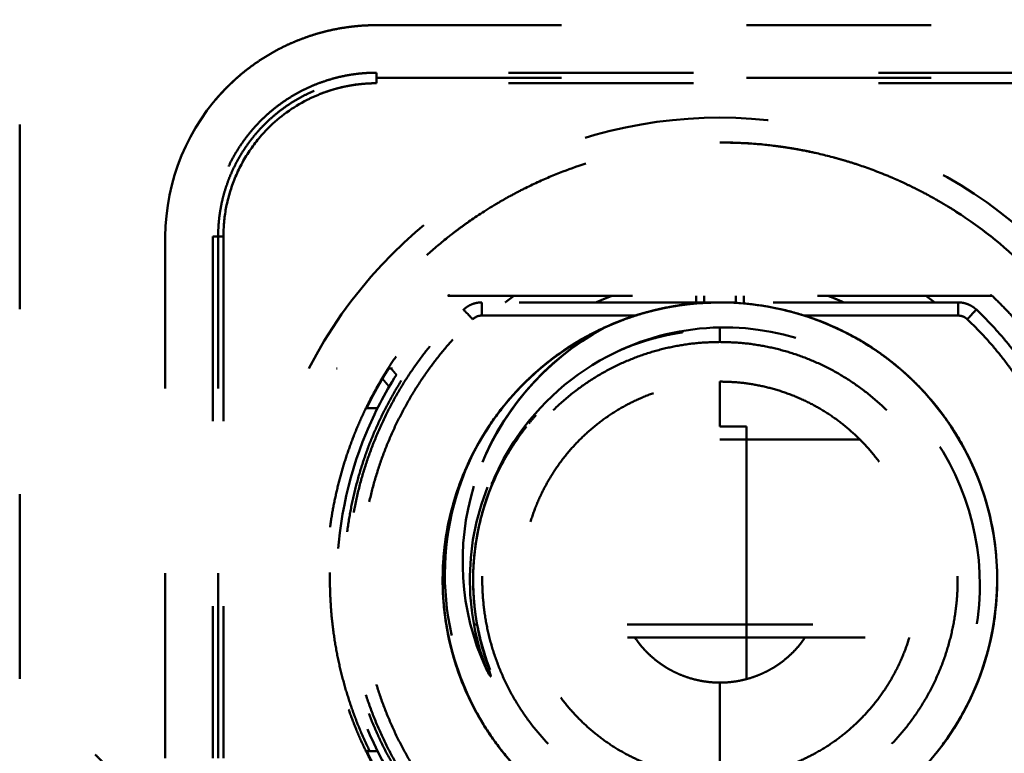
# Model space of a CAD drawing. Units: millimetres. Extents: x 37 to 3437, y -22 to 3378.
# Drawn here: x 736 to 774, y 2510 to 2538 of the extents above; entities that cross this region are included whole.
import ezdxf

# ---------------------------------------------------------------- set-up
doc = ezdxf.new("R2010")
doc.units = ezdxf.units.MM
doc.header["$MEASUREMENT"] = 0
doc.linetypes.add('1. CONCEAL TANK', pattern=[14, 7, -7])
doc.layers.add('3. CONCEAL TANK', color=18, linetype='Continuous')

msp = doc.modelspace()

# ---------------------------------------------------------------- linework, layer by layer
at = {"layer": '3. CONCEAL TANK', "color": 0, "linetype": '1. CONCEAL TANK', "lineweight": 50}
for points, degree in [([(736.324, 2513.123), (736.324, 2525.879), (736.324, 2538.635)], 2), ([(749.838, 2537.885), (762.838, 2537.885), (775.838, 2537.885)], 2), ([(775.838, 2536.085), (762.838, 2536.085), (749.838, 2536.085)], 2), ([(749.838, 2535.885), (762.838, 2535.885), (775.838, 2535.885)], 2), ([(775.838, 2535.685), (762.838, 2535.685), (749.838, 2535.685)], 2), ([(762.838, 2533.444), (763.362, 2533.445), (763.884, 2533.42), (764.4, 2533.371)], 3), ([(762.838, 2533.443), (762.838, 2533.443), (762.838, 2533.443), (762.838, 2533.444)], 3), ([(741.838, 2510.128), (741.838, 2520.007), (741.838, 2529.885)], 2), ([(743.638, 2529.885), (743.638, 2520.007), (743.638, 2510.128)], 2), ([(743.838, 2510.128), (743.838, 2520.007), (743.838, 2529.885)], 2), ([(744.038, 2529.885), (744.038, 2523.299), (744.038, 2516.714), (744.038, 2510.128)], 3), ([(752.595, 2527.661), (752.573, 2527.653), (752.551, 2527.644), (752.529, 2527.635)], 3), ([(752.529, 2527.635), (762.838, 2527.635), (773.147, 2527.635)], 2), ([(761.938, 2527.635), (761.938, 2527.51), (761.938, 2527.385)], 2), ([(762.238, 2527.635), (762.238, 2527.51), (762.238, 2527.386)], 2), ([(763.438, 2527.385), (763.438, 2527.51), (763.438, 2527.635)], 2), ([(763.738, 2527.385), (763.738, 2527.51), (763.738, 2527.635)], 2), ([(773.081, 2527.661), (773.103, 2527.653), (773.125, 2527.644), (773.147, 2527.635)], 3), ([(753.818, 2526.885), (753.818, 2527.147), (753.818, 2527.385), (753.818, 2527.385)], 3), ([(762.238, 2527.385), (758.028, 2527.385), (753.818, 2527.385)], 2), ([(758.481, 2526.438), (759.844, 2527.06), (761.34, 2527.385), (762.838, 2527.385)], 3), ([(762.838, 2527.385), (761.339, 2527.385), (759.845, 2527.063), (758.481, 2526.439)], 3), ([(761.518, 2527.303), (760.868, 2527.221), (760.235, 2527.08), (759.628, 2526.885)], 3), ([(760.244, 2527.059), (760.843, 2527.211), (761.457, 2527.312), (762.074, 2527.357)], 3), ([(761.938, 2527.347), (761.797, 2527.335), (761.657, 2527.32), (761.518, 2527.303)], 3), ([(762.838, 2527.385), (762.538, 2527.385), (762.238, 2527.385)], 2), ([(762.238, 2527.368), (762.238, 2527.368), (762.238, 2527.368), (762.238, 2527.368)], 3), ([(762.853, 2527.385), (762.848, 2527.385), (762.843, 2527.385), (762.838, 2527.385)], 3), ([(763.438, 2527.385), (763.243, 2527.385), (763.048, 2527.385), (762.853, 2527.385)], 3), ([(763.022, 2527.383), (762.966, 2527.384), (762.909, 2527.385), (762.853, 2527.385)], 3), ([(762.876, 2527.385), (762.875, 2527.385), (762.875, 2527.385), (762.875, 2527.385)], 3), ([(763.153, 2527.38), (763.109, 2527.382), (763.066, 2527.383), (763.022, 2527.383)], 3), ([(763.153, 2527.38), (764.33, 2527.343), (765.548, 2527.093), (766.64, 2526.671)], 3), ([(764.997, 2527.16), (764.393, 2527.287), (763.776, 2527.362), (763.153, 2527.38)], 3), ([(768.901, 2525.457), (767.231, 2526.633), (765.213, 2527.313), (763.17, 2527.38)], 3), ([(771.858, 2527.385), (769.051, 2527.385), (766.245, 2527.385), (763.438, 2527.385)], 3), ([(771.858, 2527.385), (771.858, 2527.385), (771.858, 2527.147), (771.858, 2526.885)], 3), ([(753.474, 2526.748), (753.294, 2526.938), (753.13, 2527.11), (753.13, 2527.11)], 3), ([(759.636, 2526.885), (759.958, 2526.988), (760.341, 2527.094), (760.787, 2527.183)], 3), ([(766.039, 2526.884), (765.697, 2526.994), (765.349, 2527.086), (764.997, 2527.16)], 3), ([(772.202, 2526.748), (772.383, 2526.938), (772.547, 2527.11), (772.547, 2527.11)], 3), ([(753.474, 2526.748), (753.566, 2526.835), (753.691, 2526.885), (753.818, 2526.885)], 3), ([(753.818, 2526.885), (756.723, 2526.885), (759.628, 2526.885)], 2), ([(759.628, 2526.885), (759.091, 2526.713), (758.574, 2526.499), (758.079, 2526.247)], 3), ([(767.545, 2526.27), (767.06, 2526.513), (766.556, 2526.719), (766.039, 2526.884)], 3), ([(766.859, 2526.584), (766.59, 2526.696), (766.317, 2526.796), (766.039, 2526.884)], 3), ([(766.04, 2526.885), (768.949, 2526.885), (771.858, 2526.885)], 2), ([(768.627, 2525.645), (768.068, 2526.015), (767.475, 2526.329), (766.859, 2526.584)], 3), ([(758.459, 2526.427), (756.206, 2525.21), (754.464, 2523.197), (753.631, 2520.767)], 3), ([(758.459, 2526.427), (757.032, 2525.769), (755.754, 2524.789), (754.75, 2523.58)], 3), ([(756.572, 2525.305), (757.043, 2525.657), (757.543, 2525.97), (758.067, 2526.238)], 3), ([(758.078, 2526.247), (757.79, 2526.1), (757.51, 2525.94), (757.238, 2525.768)], 3), ([(757.918, 2526.16), (757.923, 2526.163), (757.929, 2526.166), (757.935, 2526.169)], 3), ([(758.071, 2526.241), (758.066, 2526.239), (758.062, 2526.237), (758.057, 2526.234)], 3), ([(758.067, 2526.238), (758.084, 2526.247), (758.102, 2526.256), (758.12, 2526.265)], 3), ([(758.067, 2526.238), (758.068, 2526.239), (758.07, 2526.24), (758.071, 2526.24)], 3), ([(758.075, 2526.243), (758.074, 2526.243), (758.073, 2526.242), (758.072, 2526.242)], 3), ([(758.076, 2526.243), (758.075, 2526.242), (758.073, 2526.242), (758.072, 2526.241)], 3), ([(758.072, 2526.241), (758.073, 2526.241), (758.074, 2526.242), (758.075, 2526.243)], 3), ([(758.079, 2526.245), (758.078, 2526.245), (758.077, 2526.244), (758.075, 2526.244)], 3), ([(758.084, 2526.246), (758.208, 2526.309), (758.333, 2526.369), (758.459, 2526.427)], 3), ([(758.12, 2526.265), (758.239, 2526.325), (758.359, 2526.383), (758.481, 2526.439)], 3), ([(758.481, 2526.439), (758.474, 2526.435), (758.466, 2526.431), (758.459, 2526.427)], 3), ([(758.482, 2526.437), (758.474, 2526.434), (758.467, 2526.43), (758.459, 2526.427)], 3), ([(758.879, 2525.491), (760.105, 2526.084), (761.465, 2526.41), (762.838, 2526.437)], 3), ([(762.838, 2526.437), (762.838, 2526.161), (762.838, 2525.885)], 2), ([(767.546, 2526.27), (768.276, 2525.903), (768.964, 2525.451), (769.591, 2524.925)], 3), ([(755.503, 2524.397), (756.173, 2525.05), (756.929, 2525.613), (757.746, 2526.067)], 3), ([(759.086, 2525.584), (759.026, 2525.558), (758.967, 2525.531), (758.908, 2525.504)], 3), ([(768.682, 2525.609), (768.664, 2525.621), (768.646, 2525.633), (768.627, 2525.645)], 3), ([(768.902, 2525.458), (768.829, 2525.509), (768.756, 2525.56), (768.682, 2525.609)], 3), ([(769.084, 2525.326), (769.024, 2525.371), (768.963, 2525.415), (768.902, 2525.458)], 3), ([(753.968, 2522.501), (754.656, 2523.583), (755.545, 2524.537), (756.572, 2525.305)], 3), ([(769.431, 2525.058), (769.317, 2525.15), (769.201, 2525.239), (769.084, 2525.326)], 3), ([(769.591, 2524.926), (769.538, 2524.971), (769.484, 2525.015), (769.431, 2525.058)], 3), ([(748.339, 2524.885), (748.333, 2524.885), (748.327, 2524.885), (748.321, 2524.885)], 3), ([(750.382, 2524.885), (750.359, 2524.885), (750.335, 2524.885), (750.311, 2524.885)], 3), ([(750.446, 2524.885), (750.425, 2524.885), (750.404, 2524.885), (750.382, 2524.885)], 3), ([(750.383, 2524.885), (750.486, 2524.764), (750.588, 2524.642)], 2), ([(769.758, 2524.783), (769.703, 2524.831), (769.647, 2524.879), (769.591, 2524.926)], 3), ([(769.787, 2524.756), (769.777, 2524.765), (769.768, 2524.773), (769.758, 2524.782)], 3), ([(773.005, 2519.509), (772.481, 2521.523), (771.346, 2523.376), (769.787, 2524.756)], 3), ([(750.045, 2524.511), (750.18, 2524.351), (750.315, 2524.192)], 2), ([(762.838, 2522.687), (762.838, 2523.536), (762.838, 2524.385)], 2), ([(749.578, 2523.385), (749.542, 2523.385), (749.507, 2523.385), (749.471, 2523.385)], 3), ([(749.877, 2523.385), (749.727, 2523.385), (749.578, 2523.385)], 2), ([(771.615, 2522.648), (771.45, 2522.898), (771.275, 2523.142), (771.089, 2523.378)], 3), ([(771.614, 2522.65), (771.493, 2522.833), (771.367, 2523.013), (771.235, 2523.188)], 3), ([(753.968, 2522.501), (754.064, 2522.653), (754.164, 2522.803), (754.267, 2522.949)], 3), ([(755.871, 2523.112), (755.777, 2523.007), (755.686, 2522.9), (755.597, 2522.792)], 3), ([(755.871, 2523.112), (755.777, 2523.008), (755.686, 2522.901), (755.597, 2522.792)], 3), ([(753.815, 2522.253), (753.865, 2522.336), (753.916, 2522.419), (753.968, 2522.501)], 3), ([(753.95, 2522.475), (753.904, 2522.402), (753.859, 2522.328), (753.815, 2522.253)], 3), ([(753.967, 2522.502), (753.993, 2522.542), (754.019, 2522.582), (754.045, 2522.622)], 3), ([(763.838, 2522.187), (763.838, 2522.437), (763.838, 2522.687)], 2), ([(771.614, 2522.649), (771.851, 2522.288), (772.028, 2521.973), (772.161, 2521.716)], 3), ([(771.9, 2522.186), (771.809, 2522.342), (771.714, 2522.496), (771.615, 2522.648)], 3), ([(753.747, 2522.136), (753.626, 2521.927), (753.513, 2521.712), (753.407, 2521.494)], 3), ([(753.465, 2521.616), (753.557, 2521.791), (753.649, 2521.966), (753.747, 2522.137)], 3), ([(753.596, 2521.867), (753.666, 2521.997), (753.739, 2522.126), (753.815, 2522.253)], 3), ([(753.696, 2522.047), (753.735, 2522.116), (753.775, 2522.184), (753.815, 2522.253)], 3), ([(753.815, 2522.253), (753.792, 2522.214), (753.769, 2522.175), (753.747, 2522.136)], 3), ([(763.838, 2515.187), (763.838, 2518.687), (763.838, 2522.187)], 2), ([(772.215, 2521.607), (772.116, 2521.803), (772.012, 2521.997), (771.9, 2522.186)], 3), ([(752.738, 2519.754), (752.929, 2520.424), (753.187, 2521.074), (753.505, 2521.693)], 3), ([(753.465, 2521.616), (753.49, 2521.667), (753.516, 2521.718), (753.543, 2521.768)], 3), ([(753.543, 2521.768), (753.56, 2521.801), (753.578, 2521.834), (753.596, 2521.867)], 3), ([(753.407, 2521.494), (753.307, 2521.29), (753.214, 2521.082), (753.128, 2520.872)], 3), ([(753.338, 2521.344), (753.338, 2521.351), (753.338, 2521.358)], 2), ([(773.225, 2518.423), (773.057, 2519.567), (772.705, 2520.651), (772.199, 2521.644)], 3), ([(772.271, 2521.495), (772.253, 2521.532), (772.234, 2521.57), (772.215, 2521.607)], 3), ([(772.275, 2521.486), (772.274, 2521.489), (772.273, 2521.492), (772.271, 2521.495)], 3), ([(772.551, 2520.871), (772.466, 2521.079), (772.374, 2521.284), (772.275, 2521.486)], 3), ([(753.249, 2521.165), (752.85, 2520.274), (752.573, 2519.318), (752.436, 2518.317)], 3), ([(753.128, 2520.872), (752.762, 2519.977), (752.518, 2519.032), (752.407, 2518.072)], 3), ([(753.125, 2520.876), (753.131, 2520.869), (753.137, 2520.862)], 2), ([(772.551, 2520.871), (772.551, 2520.871), (772.551, 2520.872), (772.551, 2520.872)], 3), ([(772.851, 2520.045), (772.763, 2520.324), (772.662, 2520.6), (772.551, 2520.871)], 3), ([(772.851, 2520.045), (772.72, 2520.465), (772.608, 2520.736), (772.552, 2520.872)], 3), ([(753.521, 2520.424), (752.833, 2518.155), (752.975, 2515.713), (753.973, 2513.546)], 3), ([(773.337, 2516.993), (773.327, 2518.038), (773.16, 2519.065), (772.851, 2520.045)], 3), ([(752.531, 2518.885), (752.53, 2518.885), (752.53, 2518.885)], 2), ([(752.436, 2518.317), (752.417, 2518.175), (752.4, 2518.032), (752.386, 2517.889)], 3), ([(772.324, 2512.386), (773.192, 2514.226), (773.515, 2516.323), (773.237, 2518.34)], 3), ([(773.301, 2517.761), (773.283, 2517.984), (773.257, 2518.205), (773.225, 2518.423)], 3), ([(752.386, 2517.889), (752.355, 2517.555), (752.339, 2517.217), (752.339, 2516.876)], 3), ([(752.338, 2516.876), (752.338, 2516.845), (752.339, 2516.805), (752.339, 2516.763)], 3), ([(773.337, 2516.806), (773.337, 2516.807), (773.337, 2516.807), (773.337, 2516.807)], 3), ([(752.366, 2516.128), (752.394, 2515.745), (752.444, 2515.364), (752.514, 2514.986)], 3), ([(752.366, 2516.128), (752.466, 2514.726), (752.841, 2513.399), (753.438, 2512.203)], 3), ([(773.286, 2515.841), (773.292, 2515.907), (773.298, 2515.974), (773.303, 2516.04)], 3), ([(753.338, 2515.411), (753.338, 2515.423), (753.338, 2515.435)], 2), ([(773.189, 2515.128), (773.206, 2515.229), (773.222, 2515.331), (773.236, 2515.433)], 3), ([(773.203, 2515.206), (773.215, 2515.281), (773.227, 2515.357), (773.237, 2515.433)], 3), ([(752.512, 2514.986), (752.506, 2515.019), (752.5, 2515.052), (752.494, 2515.085)], 3), ([(752.512, 2514.987), (752.512, 2514.987), (752.512, 2514.987), (752.512, 2514.986)], 3), ([(752.514, 2514.986), (752.741, 2513.765), (753.183, 2512.583), (753.817, 2511.514)], 3), ([(753.522, 2515.172), (753.598, 2515.186), (753.648, 2515.195), (753.647, 2515.195)], 3), ([(762.838, 2506.385), (768.068, 2506.385), (772.398, 2510.208), (773.203, 2515.206)], 3), ([(763.838, 2514.687), (763.838, 2514.937), (763.838, 2515.187)], 2), ([(773.149, 2514.908), (773.163, 2514.981), (773.176, 2515.054), (773.189, 2515.128)], 3), ([(753.613, 2511.869), (753.287, 2512.456), (752.838, 2513.392), (752.558, 2514.746)], 3), ([(753.438, 2512.203), (753.123, 2512.828), (752.788, 2513.654), (752.567, 2514.707)], 3), ([(763.838, 2514.687), (763.838, 2513.901), (763.838, 2513.115)], 2), ([(771.703, 2511.258), (772.41, 2512.372), (772.9, 2513.61), (773.149, 2514.908)], 3), ([(752.823, 2513.73), (752.989, 2513.201), (753.196, 2512.691), (753.438, 2512.204)], 3), ([(762.838, 2509.385), (762.838, 2511.185), (762.838, 2512.985)], 2), ([(772.547, 2512.885), (772.546, 2512.885), (772.544, 2512.885)], 2), ([(753.438, 2512.203), (753.47, 2512.139), (753.502, 2512.076), (753.536, 2512.013)], 3), ([(753.478, 2512.128), (753.477, 2512.13), (753.476, 2512.132), (753.475, 2512.134)], 3), ([(753.484, 2512.115), (753.52, 2512.046), (753.556, 2511.976), (753.593, 2511.907)], 3), ([(753.536, 2512.013), (753.561, 2511.965), (753.587, 2511.917), (753.613, 2511.869)], 3), ([(753.593, 2511.907), (753.663, 2511.777), (753.736, 2511.648), (753.812, 2511.521)], 3), ([(753.613, 2511.869), (753.784, 2511.554), (753.971, 2511.249), (754.173, 2510.955)], 3), ([(753.812, 2511.521), (754.044, 2511.13), (754.302, 2510.754), (754.584, 2510.394)], 3), ([(771.217, 2510.558), (771.388, 2510.785), (771.55, 2511.019), (771.702, 2511.258)], 3), ([(767.312, 2507.388), (769.035, 2508.204), (770.532, 2509.496), (771.588, 2511.083)], 3), ([(749.578, 2510.385), (749.542, 2510.385), (749.507, 2510.385), (749.471, 2510.385)], 3), ([(749.877, 2510.385), (749.727, 2510.385), (749.578, 2510.385)], 2), ([(754.584, 2510.394), (754.613, 2510.358), (754.641, 2510.322), (754.67, 2510.287)], 3)]:
    msp.add_open_spline(points, degree=degree, dxfattribs=at)
for points, knots in [([(741.838, 2529.885), (741.838, 2531.98), (742.7, 2534.061), (745.662, 2537.023), (747.744, 2537.885), (749.838, 2537.885)], [3.5707964, 3.5707964, 3.5707964, 3.5707964, 4.0707964, 4.0707964, 4.5707964, 4.5707964, 4.5707964, 4.5707964]), ([(749.838, 2535.685), (749.129, 2535.685), (748.431, 2535.566), (747.534, 2535.211), (747.368, 2535.136), (747.206, 2535.053)], [1, 1, 1, 1, 1.25, 1.25, 1.3080233, 1.3080233, 1.3080233, 1.3080233]), ([(747.205, 2535.053), (746.668, 2534.779), (746.171, 2534.421), (745.454, 2533.704), (745.198, 2533.387), (744.769, 2532.731), (744.584, 2532.37), (744.307, 2531.671), (744.199, 2531.289), (744.07, 2530.592), (744.038, 2530.24), (744.038, 2529.885)], [1.3081146, 1.3081146, 1.3081146, 1.3081146, 1.5, 1.5, 1.625, 1.625, 1.75, 1.75, 1.875, 1.875, 1.9999998, 1.9999998, 1.9999998, 1.9999998]), ([(747.274, 2524.885), (748.735, 2527.728), (750.992, 2530.157), (756.449, 2533.488), (759.641, 2534.385), (762.838, 2534.385), (766.035, 2534.385), (769.227, 2533.488), (774.684, 2530.157), (776.941, 2527.728), (778.402, 2524.885)], [2, 2, 2, 2, 2.5, 2.5, 3, 3, 3, 3.5, 3.5, 4, 4, 4, 4]), ([(771.259, 2531.143), (771.251, 2531.147), (771.243, 2531.152), (771.22, 2531.166), (771.191, 2531.182), (771.167, 2531.196), (770.998, 2531.299), (770.509, 2531.562), (770.306, 2531.667), (769.94, 2531.845), (769.808, 2531.907), (769.593, 2532.004), (769.482, 2532.054), (769.365, 2532.105), (769.285, 2532.139), (769.228, 2532.162), (768.805, 2532.339), (768.429, 2532.477), (767.903, 2532.653), (767.734, 2532.706), (767.491, 2532.778), (767.412, 2532.801), (767.256, 2532.845), (767.195, 2532.862), (766.75, 2532.98), (766.211, 2533.104), (765.575, 2533.218), (765.302, 2533.26), (765.119, 2533.286), (765.014, 2533.3), (764.314, 2533.389), (763.586, 2533.448), (761.884, 2533.439), (761.093, 2533.368), (759.644, 2533.15), (758.967, 2532.997), (757.82, 2532.677), (757.19, 2532.468), (756.178, 2532.05), (755.829, 2531.892), (755.294, 2531.626), (755.113, 2531.532), (754.839, 2531.384), (754.747, 2531.333), (754.563, 2531.228), (754.487, 2531.184), (753.937, 2530.858), (753.572, 2530.614), (753.125, 2530.298), (752.993, 2530.201), (752.818, 2530.07), (752.764, 2530.028), (752.688, 2529.97), (752.664, 2529.951), (752.618, 2529.915), (752.61, 2529.909), (752.288, 2529.654), (751.869, 2529.3), (751.402, 2528.864), (751.174, 2528.64), (751.062, 2528.526), (751.014, 2528.477), (750.982, 2528.445), (750.954, 2528.416), (750.837, 2528.295), (750.521, 2527.976), (749.589, 2526.844), (748.971, 2526.027), (748.34, 2524.885)], [-0.752976, -0.752976, -0.752976, -0.752976, -0.7519531, -0.7519531, -0.75, -0.75, -0.71875, -0.71875, -0.703125, -0.703125, -0.6953125, -0.6953125, -0.6914062, -0.6894531, -0.6894531, -0.6875, -0.6875, -0.65625, -0.65625, -0.640625, -0.640625, -0.6328125, -0.6328125, -0.625, -0.625, -0.59375, -0.578125, -0.5703125, -0.5703125, -0.5625, -0.5625, -0.5, -0.5, -0.4375, -0.4375, -0.375, -0.375, -0.3125, -0.3125, -0.28125, -0.28125, -0.265625, -0.265625, -0.2578125, -0.2578125, -0.25, -0.25, -0.21875, -0.21875, -0.203125, -0.203125, -0.1953125, -0.1953125, -0.1914062, -0.1914062, -0.1875, -0.1875, -0.15625, -0.140625, -0.1328125, -0.1289062, -0.1269531, -0.1269531, -0.125, -0.125, -0.0625, -0.0625, -0.0000072, -0.0000072, -0.0000072, -0.0000072]), ([(777.336, 2524.885), (777.114, 2525.265), (776.671, 2526.026), (775.893, 2527.096), (775.039, 2528.105), (773.59, 2529.563), (771.833, 2530.871), (769.49, 2532.102), (768.043, 2532.633), (766.969, 2532.922), (766.576, 2533.02), (765.963, 2533.154), (765.125, 2533.295), (764.059, 2533.417), (763.27, 2533.434), (762.838, 2533.443)], [1.705499, 1.705499, 1.705499, 1.705499, 1.780312, 1.855136, 1.929973, 2.004838, 2.204316, 2.298772, 2.454407, 2.464776, 2.487738, 2.52329, 2.57143, 2.632164, 2.705499, 2.705499, 2.705499, 2.705499]), ([(771.259, 2531.142), (771.263, 2531.14), (771.276, 2531.133), (771.293, 2531.122), (771.336, 2531.097), (771.373, 2531.075), (771.508, 2530.993), (771.631, 2530.918), (772.096, 2530.62), (772.533, 2530.328), (773.073, 2529.903), (773.077, 2529.901), (773.08, 2529.899)], [0.5044714, 0.5044714, 0.5044714, 0.5044714, 0.5078125, 0.515625, 0.515625, 0.53125, 0.53125, 0.5625, 0.5625, 0.625, 0.625, 0.6254256, 0.6254256, 0.6254256, 0.6254256]), ([(758.464, 2526.43), (758.954, 2526.654), (759.521, 2526.863), (760.224, 2527.056), (760.597, 2527.148), (761.166, 2527.258), (761.934, 2527.361), (762.515, 2527.376), (762.838, 2527.385)], [0.6105883, 0.6105883, 0.6105883, 0.6105883, 0.7498777, 0.7662751, 0.7994801, 0.8494941, 0.9163292, 1, 1, 1, 1]), ([(761.518, 2527.303), (761.301, 2527.276), (761.058, 2527.238), (760.789, 2527.184), (760.788, 2527.184), (760.787, 2527.184)], [-6.95000196, -6.95000196, -6.95000196, -6.95000196, -6.9375, -6.9375, -6.9374329, -6.9374329, -6.9374329, -6.9374329]), ([(758.481, 2526.438), (758.492, 2526.443), (758.503, 2526.448), (758.63, 2526.505), (758.726, 2526.546), (759.111, 2526.705), (759.407, 2526.814), (759.733, 2526.916)], [0.85789067, 0.85789067, 0.85789067, 0.85789067, 0.859375, 0.859375, 0.875, 0.875, 0.90993832, 0.90993832, 0.90993832, 0.90993832]), ([(761.021, 2527.227), (760.946, 2527.213), (760.868, 2527.199), (760.723, 2527.17), (760.685, 2527.162), (760.583, 2527.14), (760.533, 2527.128), (760.384, 2527.094), (760.288, 2527.07), (760.008, 2526.997), (759.833, 2526.946), (759.342, 2526.791), (759.061, 2526.684), (758.762, 2526.561), (758.661, 2526.518), (758.569, 2526.477), (758.555, 2526.471), (758.541, 2526.465)], [3.05781187, 3.05781187, 3.05781187, 3.05781187, 3.0625, 3.0625, 3.06640625, 3.06640625, 3.0703125, 3.0703125, 3.078125, 3.078125, 3.09375, 3.09375, 3.125, 3.125, 3.1328125, 3.1328125, 3.13416366, 3.13416366, 3.13416366, 3.13416366]), ([(753.484, 2512.115), (753.36, 2512.359), (753.245, 2512.608), (752.876, 2513.496), (752.675, 2514.157), (752.407, 2515.504), (752.339, 2516.177), (752.337, 2518.277), (752.619, 2519.663), (753.413, 2521.565), (753.739, 2522.17), (754.308, 2523.018), (754.529, 2523.312), (754.895, 2523.759), (755.092, 2523.98), (756.05, 2524.968), (756.976, 2525.683), (758.072, 2526.241)], [5.2220152, 5.2220152, 5.2220152, 5.2220152, 5.2468879, 5.2468879, 5.3093879, 5.3093879, 5.3718879, 5.3718879, 5.4968879, 5.4968879, 5.5593879, 5.5593879, 5.5906379, 5.5906379, 5.6218879, 5.6218879, 5.7334065, 5.7334065, 5.7334065, 5.7334065]), ([(758.071, 2526.241), (757.092, 2525.741), (756.191, 2525.087), (754.442, 2523.338), (753.663, 2522.173), (752.611, 2519.634), (752.338, 2518.26), (752.338, 2515.511), (752.611, 2514.137), (753.242, 2512.615), (753.356, 2512.366), (753.48, 2512.123)], [2.1499973, 2.1499973, 2.1499973, 2.1499973, 2.2499999, 2.2499999, 2.3749999, 2.3749999, 2.4999999, 2.4999999, 2.625, 2.625, 2.6498471, 2.6498471, 2.6498471, 2.6498471]), ([(758.459, 2526.427), (756.148, 2525.178), (754.4, 2523.065), (752.811, 2518.316), (752.977, 2515.707), (753.973, 2513.546)], [2.0015709, 2.0015709, 2.0015709, 2.0015709, 2.5, 2.5, 3, 3, 3, 3]), ([(753.815, 2522.253), (753.839, 2522.295), (753.865, 2522.337), (753.927, 2522.438), (753.983, 2522.527), (754.043, 2522.619), (754.083, 2522.681), (754.113, 2522.725), (754.332, 2523.051), (754.548, 2523.337), (754.882, 2523.738), (754.995, 2523.867), (755.166, 2524.053), (755.252, 2524.144), (755.339, 2524.233), (755.396, 2524.291), (755.414, 2524.309), (756.104, 2524.993), (756.751, 2525.469), (757.597, 2525.99), (757.849, 2526.128), (758.083, 2526.247)], [0.6768045, 0.6768045, 0.6768045, 0.6768045, 0.6796875, 0.6796875, 0.6835937, 0.6855469, 0.6855469, 0.6875, 0.6875, 0.71875, 0.71875, 0.734375, 0.734375, 0.7421875, 0.7460937, 0.7460937, 0.75, 0.75, 0.8125, 0.8125, 0.8410239, 0.8410239, 0.8410239, 0.8410239]), ([(758.084, 2526.247), (758.183, 2526.297), (758.283, 2526.346), (758.415, 2526.408), (758.446, 2526.422), (758.478, 2526.437)], [1.73187039, 1.73187039, 1.73187039, 1.73187039, 1.74999995, 1.74999995, 1.75565627, 1.75565627, 1.75565627, 1.75565627]), ([(761.423, 2526.252), (761.394, 2526.247), (761.367, 2526.243), (761.165, 2526.211), (760.965, 2526.174), (760.649, 2526.102), (760.541, 2526.076), (760.319, 2526.018), (760.194, 2525.982), (759.686, 2525.828), (759.291, 2525.679), (758.908, 2525.504)], [0.98409537, 0.98409537, 0.98409537, 0.98409537, 0.984375, 0.984375, 0.98828125, 0.98828125, 0.99023438, 0.99023438, 0.9921875, 0.9921875, 0.99980711, 0.99980711, 0.99980711, 0.99980711]), ([(762.838, 2506.758), (764.137, 2506.783), (765.418, 2507.057), (767.787, 2508.063), (768.878, 2508.803), (770.687, 2510.619), (771.421, 2511.712), (772.41, 2514.083), (772.672, 2515.366), (772.692, 2519.241), (771.64, 2521.802), (767.994, 2525.437), (765.437, 2526.485), (762.838, 2526.437)], [-2.9999999, -2.9999999, -2.9999999, -2.9999999, -2.875, -2.875, -2.75, -2.75, -2.625, -2.625, -2.5, -2.5, -2.25, -2.25, -2, -2, -2, -2]), ([(753.814, 2522.253), (753.936, 2522.46), (754.329, 2523.068), (755.082, 2524.014), (756.136, 2525.011), (757.061, 2525.673), (757.624, 2526), (757.771, 2526.081)], [0.0627611, 0.0627611, 0.0627611, 0.0627611, 0.1250597, 0.2500506, 0.3750428, 0.5000279, 0.5436414, 0.5436414, 0.5436414, 0.5436414]), ([(757.364, 2525.846), (757.219, 2525.757), (757.101, 2525.68), (756.99, 2525.606), (756.939, 2525.571), (756.869, 2525.523), (756.764, 2525.451), (756.523, 2525.276), (756.321, 2525.119), (755.922, 2524.794), (755.666, 2524.562), (755.405, 2524.302), (755.408, 2524.305), (755.396, 2524.293), (755.376, 2524.272), (755.353, 2524.25), (755.304, 2524.2), (755.268, 2524.162), (755.144, 2524.032), (755.045, 2523.925), (754.721, 2523.555), (754.461, 2523.236), (754.177, 2522.821)], [-6.8314624, -6.8314624, -6.8314624, -6.8314624, -6.8125, -6.8125, -6.8085937, -6.8085937, -6.8046875, -6.796875, -6.78125, -6.78125, -6.75, -6.75, -6.7480469, -6.7480469, -6.7460937, -6.7421875, -6.7421875, -6.734375, -6.734375, -6.71875, -6.71875, -6.689885, -6.689885, -6.689885, -6.689885]), ([(758.879, 2525.491), (757.262, 2524.709), (755.983, 2523.525), (754.664, 2521.559), (754.312, 2520.843), (753.839, 2519.554), (753.703, 2518.97), (753.538, 2517.97), (753.51, 2517.55), (753.488, 2516.979), (753.49, 2516.712), (753.502, 2516.453)], [-4, -4, -4, -4, -3.9375, -3.9375, -3.90625, -3.90625, -3.875, -3.875, -3.84375, -3.84375, -3.8147024, -3.8147024, -3.8147024, -3.8147024]), ([(769.591, 2524.925), (769.421, 2525.068), (769.271, 2525.185), (769.006, 2525.383), (768.896, 2525.461), (768.774, 2525.546), (768.741, 2525.568), (768.703, 2525.594), (768.692, 2525.602), (768.682, 2525.608), (768.682, 2525.608)], [3.7668408, 3.7668408, 3.7668408, 3.7668408, 3.78124999, 3.78124999, 3.79687499, 3.79687499, 3.80468749, 3.80468749, 3.80859374, 3.80882725, 3.80882725, 3.80882725, 3.80882725]), ([(753.973, 2513.546), (752.612, 2517.161), (753.582, 2521.239), (757.068, 2524.448), (757.78, 2524.94), (758.537, 2525.325)], [2, 2, 2, 2, 2.06241894, 2.06241894, 2.07658301, 2.07658301, 2.07658301, 2.07658301]), ([(750.001, 2524.385), (750.043, 2524.459), (750.088, 2524.533), (750.129, 2524.6), (750.165, 2524.659), (750.2, 2524.714), (750.229, 2524.76), (750.25, 2524.794), (750.269, 2524.823), (750.283, 2524.844), (750.297, 2524.866), (750.307, 2524.88), (750.31, 2524.884), (750.311, 2524.885), (750.311, 2524.885), (750.311, 2524.885)], [2, 2, 2, 2, 2.0002546525, 2.0002546525, 2.0002546525, 2.0004779788, 2.0004779788, 2.0004779788, 2.0006433608, 2.0006433608, 2.0006433608, 2.0008100372, 2.0008100372, 2.0008100372, 2.0008469089, 2.0008469089, 2.0008469089, 2.0008469089]), ([(771.089, 2523.378), (770.83, 2523.707), (770.551, 2524.022), (770.092, 2524.481), (769.927, 2524.635), (769.758, 2524.783)], [9.71845701, 9.71845701, 9.71845701, 9.71845701, 9.75568997, 9.75568997, 9.77556798, 9.77556798, 9.77556798, 9.77556798]), ([(750.588, 2524.642), (750.144, 2523.941), (749.76, 2523.201), (748.715, 2520.681), (748.338, 2518.783), (748.338, 2514.987), (748.715, 2513.09), (750.168, 2509.583), (751.243, 2507.974), (752.755, 2506.462), (752.929, 2506.296), (753.108, 2506.135)], [4.4507691, 4.4507691, 4.4507691, 4.4507691, 4.5054564, 4.5054564, 4.6304564, 4.6304564, 4.7554564, 4.7554564, 4.8804564, 4.8804564, 4.8962926, 4.8962926, 4.8962926, 4.8962926]), ([(770.032, 2524.533), (770.097, 2524.471), (770.163, 2524.407), (770.501, 2524.072), (770.742, 2523.804), (771.004, 2523.484), (771.047, 2523.431), (771.089, 2523.378)], [1.24161758, 1.24161758, 1.24161758, 1.24161758, 1.24999998, 1.24999998, 1.28124998, 1.28124998, 1.28753739, 1.28753739, 1.28753739, 1.28753739]), ([(772.005, 2522.005), (771.862, 2522.263), (771.708, 2522.513), (771.251, 2523.191), (770.926, 2523.601), (770.579, 2523.98)], [-1.33891949, -1.33891949, -1.33891949, -1.33891949, -1.31249999, -1.31249999, -1.26464444, -1.26464444, -1.26464444, -1.26464444]), ([(749.471, 2523.385), (749.471, 2523.385), (749.474, 2523.393), (749.481, 2523.409), (749.488, 2523.425), (749.499, 2523.448), (749.513, 2523.476), (749.527, 2523.506), (749.545, 2523.542), (749.565, 2523.582), (749.586, 2523.625), (749.61, 2523.673), (749.636, 2523.723), (749.663, 2523.775), (749.692, 2523.831), (749.721, 2523.885)], [0, 0, 0, 0, 0.0001547336, 0.0001547336, 0.0001547336, 0.000309097, 0.000309097, 0.000309097, 0.0004689412, 0.0004689412, 0.0004689412, 0.0006439304, 0.0006439304, 0.0006439304, 0.0008293477, 0.0008293477, 0.0008293477, 0.0008293477]), ([(755.513, 2522.687), (755.237, 2522.338), (754.985, 2521.97), (754.76, 2521.585), (754.679, 2521.447), (754.601, 2521.306), (754.527, 2521.163), (754.38, 2520.877), (754.247, 2520.584), (754.13, 2520.284), (753.428, 2518.487), (753.302, 2516.465), (753.775, 2514.595), (753.838, 2514.344), (753.913, 2514.096), (753.997, 2513.851)], [111.771357, 111.771357, 111.771357, 111.771357, 113.118607, 113.118607, 113.118607, 113.601463, 113.601463, 113.601463, 114.567143, 114.567143, 114.567143, 120.454191, 120.454191, 120.454191, 121.233467, 121.233467, 121.233467, 121.233467]), ([(755.337, 2522.457), (754.681, 2521.573), (754.179, 2520.575), (753.869, 2519.521), (753.779, 2519.212), (753.704, 2518.899), (753.647, 2518.583), (753.56, 2518.108), (753.51, 2517.626), (753.497, 2517.144), (753.471, 2516.152), (753.6, 2515.156), (753.883, 2514.206)], [52.746005, 52.746005, 52.746005, 52.746005, 56.099242, 56.099242, 56.099242, 57.064922, 57.064922, 57.064922, 58.515149, 58.515149, 58.515149, 61.50787, 61.50787, 61.50787, 61.50787]), ([(755.512, 2522.687), (755.102, 2522.171), (754.747, 2521.613), (754.455, 2521.022), (754.171, 2520.446), (753.948, 2519.839), (753.788, 2519.215), (753.669, 2518.747), (753.585, 2518.27), (753.538, 2517.789), (753.495, 2517.358), (753.483, 2516.924), (753.5, 2516.492)], [171.223254, 171.223254, 171.223254, 171.223254, 173.231397, 173.231397, 173.231397, 175.165926, 175.165926, 175.165926, 176.616655, 176.616655, 176.616655, 177.919588, 177.919588, 177.919588, 177.919588]), ([(753.772, 2522.18), (753.727, 2522.105), (753.683, 2522.026), (753.624, 2521.918), (753.61, 2521.893), (753.596, 2521.867)], [-6.66477922, -6.66477922, -6.66477922, -6.66477922, -6.65624999, -6.65624999, -6.65364593, -6.65364593, -6.65364593, -6.65364593]), ([(762.838, 2506.758), (761.118, 2506.727), (759.383, 2507.144), (756.322, 2508.783), (755, 2510.004), (753.11, 2512.955), (752.547, 2514.682), (752.336, 2518.211), (752.689, 2520.01), (753.465, 2521.616)], [0, 0, 0, 0, 0.25, 0.25, 0.5, 0.5, 0.75, 0.75, 1, 1, 1, 1]), ([(754.585, 2510.395), (754.526, 2510.47), (754.415, 2510.616), (754.281, 2510.801), (754.205, 2510.91), (754.155, 2510.982), (754.12, 2511.035), (753.992, 2511.226), (753.844, 2511.458), (753.592, 2511.908), (753.504, 2512.075), (753.367, 2512.353), (753.321, 2512.451), (753.251, 2512.604), (753.228, 2512.656), (753.182, 2512.762), (753.15, 2512.837), (753.078, 2513.012), (753.019, 2513.162), (752.932, 2513.402), (752.904, 2513.485), (752.847, 2513.655), (752.825, 2513.722), (752.724, 2514.053), (752.673, 2514.247), (752.593, 2514.58), (752.566, 2514.705), (752.517, 2514.954), (752.49, 2515.101), (752.437, 2515.443), (752.41, 2515.649), (752.369, 2516.062), (752.356, 2516.251), (752.345, 2516.51), (752.342, 2516.592), (752.339, 2516.748), (752.339, 2516.803), (752.339, 2517.583), (752.411, 2518.284), (752.609, 2519.277), (752.692, 2519.607), (752.841, 2520.1), (752.922, 2520.345), (753.028, 2520.63), (753.083, 2520.771), (753.108, 2520.832), (753.124, 2520.872), (753.139, 2520.908), (753.173, 2520.99), (753.254, 2521.19), (753.425, 2521.538), (753.444, 2521.576), (753.464, 2521.616)], [0.2882741, 0.2882741, 0.2882741, 0.2882741, 0.296875, 0.3046875, 0.3085937, 0.3085937, 0.3125, 0.3125, 0.34375, 0.34375, 0.359375, 0.359375, 0.3671875, 0.3671875, 0.3710937, 0.3710937, 0.375, 0.375, 0.390625, 0.390625, 0.3984375, 0.3984375, 0.40625, 0.40625, 0.421875, 0.421875, 0.4375, 0.4375, 0.453125, 0.453125, 0.46875, 0.46875, 0.484375, 0.484375, 0.4921875, 0.4921875, 0.5, 0.5, 0.5625, 0.5625, 0.59375, 0.59375, 0.609375, 0.6171875, 0.6210937, 0.6230469, 0.6230469, 0.625, 0.625, 0.65625, 0.65625, 0.6599434, 0.6599434, 0.6599434, 0.6599434]), ([(753.458, 2521.602), (753.35, 2521.388), (753.242, 2521.154), (753.111, 2520.84), (753.093, 2520.795), (753.076, 2520.751)], [-6.64506293, -6.64506293, -6.64506293, -6.64506293, -6.62499999, -6.62499999, -6.62024277, -6.62024277, -6.62024277, -6.62024277]), ([(752.528, 2518.874), (752.526, 2518.862), (752.517, 2518.814), (752.508, 2518.764), (752.487, 2518.649), (752.474, 2518.568), (752.443, 2518.371), (752.427, 2518.251), (752.412, 2518.124)], [-6.55988688, -6.55988688, -6.55988688, -6.55988688, -6.55859374, -6.55468749, -6.55468749, -6.54687499, -6.54687499, -6.53659844, -6.53659844, -6.53659844, -6.53659844]), ([(752.537, 2518.92), (752.537, 2518.918), (752.537, 2518.915), (752.494, 2518.699), (752.461, 2518.5), (752.436, 2518.317)], [1.43737219, 1.43737219, 1.43737219, 1.43737219, 1.4375, 1.4375, 1.44907065, 1.44907065, 1.44907065, 1.44907065]), ([(752.338, 2516.876), (752.338, 2516.874), (752.338, 2516.872), (752.338, 2516.869), (752.338, 2516.868), (752.338, 2516.867)], [1.4975249075, 1.4975249075, 1.4975249075, 1.4975249075, 1.4980468713, 1.4980468713, 1.4983276388, 1.4983276388, 1.4983276388, 1.4983276388]), ([(773.303, 2516.04), (773.327, 2516.331), (773.338, 2516.624), (773.337, 2516.944), (773.337, 2516.969), (773.337, 2516.993)], [9.48521693, 9.48521693, 9.48521693, 9.48521693, 9.51127379, 9.51127379, 9.51341622, 9.51341622, 9.51341622, 9.51341622]), ([(753.502, 2516.453), (753.503, 2516.433), (753.503, 2516.414), (753.519, 2516.118), (753.544, 2515.851), (753.595, 2515.468), (753.615, 2515.343), (753.647, 2515.159), (753.663, 2515.068), (753.681, 2514.979), (753.693, 2514.92), (753.703, 2514.873), (753.782, 2514.498), (753.865, 2514.198), (753.974, 2513.836), (754.008, 2513.731), (754.052, 2513.594), (754.066, 2513.552), (754.091, 2513.475), (754.107, 2513.426), (754.155, 2513.274), (754.177, 2513.194), (754.116, 2513.258), (754.055, 2513.363), (753.973, 2513.546)], [-3.8147024, -3.8147024, -3.8147024, -3.8147024, -3.8125, -3.8125, -3.78125, -3.78125, -3.765625, -3.765625, -3.7578125, -3.7539063, -3.7539063, -3.75, -3.75, -3.625, -3.625, -3.5625, -3.5625, -3.53125, -3.53125, -3.5, -3.5, -3.25, -3.25, -3.0000004, -3.0000004, -3.0000004, -3.0000004]), ([(752.366, 2516.127), (752.403, 2515.625), (752.474, 2515.143), (752.637, 2514.381), (752.714, 2514.089), (752.8, 2513.807)], [1.51999541, 1.51999541, 1.51999541, 1.51999541, 1.5625, 1.5625, 1.59058534, 1.59058534, 1.59058534, 1.59058534]), ([(773.286, 2515.841), (773.183, 2514.82), (772.931, 2513.815), (772.013, 2511.597), (771.235, 2510.433), (769.485, 2508.683), (768.584, 2508.03), (767.605, 2507.53)], [1.5317135, 1.5317135, 1.5317135, 1.5317135, 1.625, 1.625, 1.75, 1.75, 1.8499983, 1.8499983, 1.8499983, 1.8499983]), ([(753.647, 2515.195), (753.732, 2514.735), (753.85, 2514.281), (754.001, 2513.838), (754.044, 2513.713), (754.09, 2513.59), (754.138, 2513.467)], [1.072972, 1.072972, 1.072972, 1.072972, 2.481827, 2.481827, 2.481827, 2.877878, 2.877878, 2.877878, 2.877878]), ([(771.854, 2511.504), (771.944, 2511.655), (772.029, 2511.806), (772.19, 2512.108), (772.266, 2512.259), (772.407, 2512.56), (772.467, 2512.695), (772.855, 2513.63), (773.075, 2514.418), (773.203, 2515.206)], [3.3281834, 3.3281834, 3.3281834, 3.3281834, 3.34375, 3.34375, 3.359375, 3.359375, 3.375, 3.375, 3.4483575, 3.4483575, 3.4483575, 3.4483575]), ([(773.203, 2515.206), (773.2, 2515.19), (773.198, 2515.173), (772.995, 2513.958), (772.584, 2512.794), (771.983, 2511.726), (771.978, 2511.717), (771.973, 2511.708)], [8.6232846, 8.6232846, 8.6232846, 8.6232846, 8.625, 8.625, 8.75, 8.75, 8.7510837, 8.7510837, 8.7510837, 8.7510837]), ([(772.026, 2511.803), (772.091, 2511.92), (772.149, 2512.03), (772.278, 2512.285), (772.343, 2512.421), (772.423, 2512.599), (772.447, 2512.653), (772.48, 2512.728), (772.49, 2512.752), (772.509, 2512.797), (772.511, 2512.8), (772.657, 2513.15), (772.773, 2513.47), (772.924, 2513.961), (772.993, 2514.21), (773.064, 2514.504), (773.093, 2514.631), (773.111, 2514.716), (773.124, 2514.777), (773.15, 2514.91), (773.176, 2515.045), (773.202, 2515.206)], [3.3332884, 3.3332884, 3.3332884, 3.3332884, 3.34375, 3.34375, 3.359375, 3.359375, 3.3671875, 3.3671875, 3.3710937, 3.3710937, 3.375, 3.375, 3.40625, 3.40625, 3.421875, 3.4296875, 3.4335937, 3.4335937, 3.4375, 3.4375, 3.4556902, 3.4556902, 3.4556902, 3.4556902]), ([(773.202, 2515.206), (773.197, 2515.175), (773.185, 2515.101), (773.171, 2515.025), (773.158, 2514.955), (773.155, 2514.934), (773.15, 2514.909)], [1.551950179, 1.551950179, 1.551950179, 1.551950179, 1.554687458, 1.558593708, 1.558593708, 1.560924383, 1.560924383, 1.560924383, 1.560924383]), ([(753.996, 2513.851), (754, 2513.841), (754.003, 2513.832), (754.006, 2513.822), (754.048, 2513.703), (754.091, 2513.584), (754.138, 2513.467)], [61.8830431, 61.8830431, 61.8830431, 61.8830431, 61.9137324, 61.9137324, 61.9137324, 62.2944547, 62.2944547, 62.2944547, 62.2944547]), ([(753.345, 2512.399), (753.265, 2512.567), (753.185, 2512.748), (753.022, 2513.151), (752.939, 2513.374), (752.861, 2513.613)], [0.83177632, 0.83177632, 0.83177632, 0.83177632, 0.87499998, 0.87499998, 0.92102189, 0.92102189, 0.92102189, 0.92102189]), ([(753.069, 2513.037), (753.097, 2512.965), (753.134, 2512.876), (753.229, 2512.649), (753.321, 2512.44), (753.439, 2512.204)], [1.61721206, 1.61721206, 1.61721206, 1.61721206, 1.625, 1.625, 1.65050845, 1.65050845, 1.65050845, 1.65050845]), ([(772.501, 2512.779), (772.28, 2512.26), (772.001, 2511.72), (771.465, 2510.893), (771.262, 2510.609), (771.037, 2510.327)], [1.62871357, 1.62871357, 1.62871357, 1.62871357, 1.68749999, 1.68749999, 1.71813077, 1.71813077, 1.71813077, 1.71813077]), ([(753.812, 2511.521), (753.798, 2511.544), (753.785, 2511.567), (753.724, 2511.67), (753.669, 2511.766), (753.613, 2511.869)], [8.74486662, 8.74486662, 8.74486662, 8.74486662, 8.75, 8.75, 8.78195438, 8.78195438, 8.78195438, 8.78195438]), ([(755.417, 2509.458), (755.205, 2509.67), (755.004, 2509.89), (754.564, 2510.411), (754.334, 2510.717), (754.123, 2511.031)], [0.5644438, 0.5644438, 0.5644438, 0.5644438, 0.625, 0.625, 0.7042914, 0.7042914, 0.7042914, 0.7042914]), ([(749.721, 2509.885), (749.689, 2509.946), (749.656, 2510.008), (749.626, 2510.067), (749.596, 2510.125), (749.568, 2510.181), (749.545, 2510.229), (749.524, 2510.272), (749.505, 2510.31), (749.493, 2510.337), (749.482, 2510.36), (749.475, 2510.376), (749.472, 2510.382), (749.471, 2510.384), (749.471, 2510.385), (749.471, 2510.385)], [2, 2, 2, 2, 2.000207564, 2.000207564, 2.000207564, 2.0004161607, 2.0004161607, 2.0004161607, 2.0006073953, 2.0006073953, 2.0006073953, 2.0007761388, 2.0007761388, 2.0007761388, 2.0008292407, 2.0008292407, 2.0008292407, 2.0008292407]), ([(754.585, 2510.395), (754.633, 2510.334), (754.682, 2510.273), (754.945, 2509.954), (755.173, 2509.702), (755.417, 2509.457)], [-6.28841862, -6.28841862, -6.28841862, -6.28841862, -6.28124998, -6.28124998, -6.25126948, -6.25126948, -6.25126948, -6.25126948])]:
    msp.add_open_spline(points, degree=3, knots=knots, dxfattribs=at)
for points, weights, knots in [([(749.838, 2537.885), (746.524, 2537.885), (744.181, 2535.542), (741.838, 2533.199), (741.838, 2529.885)], [1, 0.923879526222, 1, 0.923879526222, 1], [1, 1, 1, 1.785398, 1.785398, 2.570796, 2.570796, 2.570796]), ([(752.529, 2506.135), (747.944, 2510.532), (747.944, 2516.885), (747.944, 2523.238), (752.529, 2527.635)], [1, 0.919819442418, 1, 0.919819442418, 1], [0, 0, 0, 0.806353, 0.806353, 1.612705, 1.612705, 1.612705]), ([(773.147, 2527.635), (777.732, 2523.238), (777.732, 2516.885), (777.732, 2510.532), (773.147, 2506.135)], [1, 0.919819442418, 1, 0.919819442418, 1], [2.612705, 2.612705, 2.612705, 3.419058, 3.419058, 4.22541, 4.22541, 4.22541]), ([(762.838, 2525.885), (753.838, 2525.885), (753.838, 2516.885), (753.838, 2507.885), (762.838, 2507.885)], [1, 0.707106781187, 1, 0.707106781187, 1], [-6.283185, -6.283185, -6.283185, -4.712389, -4.712389, -3.141593, -3.141593, -3.141593]), ([(762.838, 2525.885), (771.838, 2525.885), (771.838, 2516.885), (771.838, 2507.885), (762.838, 2507.885)], [1, 0.707106781187, 1, 0.707106781187, 1], [0, 0, 0, 1.570796, 1.570796, 3.141593, 3.141593, 3.141593]), ([(762.838, 2509.385), (755.338, 2509.385), (755.338, 2516.885), (755.338, 2524.385), (762.838, 2524.385)], [1, 0.707106781187, 1, 0.707106781187, 1], [4.141593, 4.141593, 4.141593, 5.712389, 5.712389, 7.283185, 7.283185, 7.283185]), ([(762.838, 2524.385), (770.338, 2524.385), (770.338, 2516.885), (770.338, 2509.385), (762.838, 2509.385)], [1, 0.707106781187, 1, 0.707106781187, 1], [5.141593, 5.141593, 5.141593, 6.712389, 6.712389, 8.283185, 8.283185, 8.283185])]:
    msp.add_rational_spline(points, weights, degree=2, knots=knots, dxfattribs=at)
for points, weights, degree in [([(747.668, 2537.579), (747.666, 2537.581), (747.664, 2537.584)], [0.858328345808, 0.858334764612, 0.858341192046], 2), ([(749.838, 2536.085), (746.209, 2536.085), (743.638, 2533.52), (743.638, 2529.885)], [1, 0.803818627258, 0.80251984242, 0.996103645483], 3), ([(743.838, 2529.885), (743.838, 2533.403), (746.326, 2535.885), (749.838, 2535.885)], [0.996103645483, 0.80251984242, 0.803818627258, 1], 3), ([(749.838, 2536.085), (749.838, 2535.968), (749.838, 2535.885), (749.838, 2535.885)], [1, 0.804737831909, 0.804737831909, 1], 3), ([(749.838, 2535.685), (749.838, 2535.802), (749.838, 2535.885), (749.838, 2535.885)], [1, 0.804737897399, 0.804737897399, 1], 3), ([(749.838, 2535.685), (749.125, 2535.685), (748.409, 2535.555), (747.719, 2535.284)], [1, 0.951554620477, 0.915128750399, 0.890722389764], 3), ([(743.838, 2529.885), (743.838, 2529.885), (743.755, 2529.885), (743.638, 2529.885)], [0.996103645483, 0.801602288023, 0.801602288023, 0.996103645483], 3), ([(743.838, 2529.885), (743.838, 2529.885), (743.921, 2529.885), (744.038, 2529.885)], [1, 0.804737897399, 0.804737897399, 1], 3), ([(754.709, 2527.385), (754.819, 2527.471), (754.93, 2527.554), (755.042, 2527.635)], [0.616917811045, 0.620063757664, 0.623273191061, 0.626546111235], 3), ([(758.148, 2527.385), (758.347, 2527.474), (758.548, 2527.558), (758.753, 2527.635)], [0.52160270054, 0.519555670978, 0.517654120797, 0.515898049999], 3), ([(766.923, 2527.635), (767.128, 2527.558), (767.329, 2527.474), (767.528, 2527.385)], [0.51783959171, 0.519707370483, 0.521721814505, 0.523882923776], 3), ([(770.634, 2527.635), (770.746, 2527.554), (770.857, 2527.47), (770.968, 2527.385)], [0.633702924097, 0.630300897018, 0.626963792536, 0.623691610653], 3), ([(753.13, 2527.11), (753.419, 2527.385), (753.818, 2527.385)], [1, 0.928760152024, 1], 2), ([(761.938, 2527.347), (761.651, 2527.322), (761.366, 2527.285), (761.082, 2527.237)], [0.500714864795, 0.501234566964, 0.502037634268, 0.503124066706], 3), ([(771.858, 2527.385), (772.257, 2527.385), (772.547, 2527.11)], [1, 0.928760151951, 1], 2), ([(753.13, 2506.66), (746.891, 2512.584), (746.891, 2521.187), (753.13, 2527.11)], [1, 0.792365283818, 0.792365283818, 1], 3), ([(772.547, 2527.11), (778.785, 2521.187), (778.785, 2512.584), (772.547, 2506.66)], [1, 0.792365283818, 0.792365283818, 1], 3), ([(753.474, 2507.023), (747.456, 2512.736), (747.456, 2521.034), (753.474, 2526.748)], [1, 0.792365742048, 0.792365742048, 1], 3), ([(759.637, 2526.885), (759.604, 2526.875), (759.572, 2526.864), (759.539, 2526.854)], [0.511388122154, 0.51163970691, 0.511895460148, 0.512155381865], 3), ([(771.858, 2526.885), (771.988, 2526.885), (772.108, 2526.837), (772.202, 2526.748)], [1.21484833613, 1.15714621616, 1.15714715884, 1.21485116417], 3), ([(772.202, 2526.748), (778.22, 2521.034), (778.22, 2512.736), (772.202, 2507.023)], [1, 0.792365742048, 0.792365742048, 1], 3), ([(758.481, 2526.439), (758.478, 2526.437), (758.475, 2526.436), (758.473, 2526.435)], [0.522455738454, 0.522488250175, 0.522520797199, 0.522553379527], 3), ([(753.518, 2506.135), (748.103, 2510.829), (746.792, 2518.056), (750.772, 2524.425)], [0.607303002351, 0.492415622362, 0.46978411913, 0.539408492655], 3), ([(750.001, 2524.385), (749.856, 2524.138), (749.721, 2523.885)], [1, 0.999814489657, 1], 2), ([(749.578, 2510.385), (746.392, 2516.885), (749.578, 2523.385)], [1, 0.897920767165, 1], 2), ([(775.495, 2523.385), (778.345, 2517.834), (777.426, 2511.75), (773.333, 2507.278)], [0.530668844613, 0.478671350868, 0.492793221658, 0.573034456983], 3), ([(754.089, 2522.687), (754.087, 2522.687), (754.086, 2522.687)], [0.924388322662, 0.924556726168, 0.924725530038], 2), ([(754.534, 2522.687), (754.531, 2522.687), (754.527, 2522.687)], [0.890468726384, 0.890643671929, 0.890819446559], 2), ([(763.838, 2522.687), (763.337, 2522.687), (762.838, 2522.687)], [1, 0.979662899163, 0.962150019878], 2), ([(771.591, 2522.687), (771.587, 2522.687), (771.583, 2522.687)], [0.855764839314, 0.855737170366, 0.855709847602], 2), ([(763.838, 2522.187), (763.337, 2522.187), (762.838, 2522.187)], [1, 0.980613865084, 0.963794004857], 2), ([(763.838, 2522.187), (766.09, 2522.187), (768.143, 2522.187)], [1, 0.918420358393, 0.882285523953], 2), ([(759.327, 2515.187), (761.468, 2515.187), (763.838, 2515.187)], [0.878910338642, 0.914491384216, 1], 2), ([(766.349, 2515.187), (765.112, 2515.187), (763.838, 2515.187)], [0.919940025497, 0.952154088317, 1], 2), ([(759.338, 2514.687), (761.461, 2514.687), (763.838, 2514.687)], [0.875589981772, 0.910361700381, 1], 2), ([(762.838, 2512.985), (760.778, 2512.985), (759.617, 2514.686)], [1, 0.820502982331, 0.861012282887], 2), ([(762.838, 2512.985), (764.898, 2512.985), (766.059, 2514.687)], [1, 0.820491680101, 0.861017385186], 2), ([(763.838, 2514.687), (766.215, 2514.687), (768.338, 2514.687)], [1, 0.910360421706, 0.875588989757], 2), ([(773.099, 2514.687), (773.102, 2514.687), (773.106, 2514.687)], [0.888345216392, 0.888519900517, 0.888695461703], 2), ([(744.137, 2505.31), (741.003, 2508.444), (738.21, 2511.237), (736.324, 2513.123)], [1, 0.932498212561, 0.932498212561, 1], 3)]:
    msp.add_rational_spline(points, weights, degree=degree, dxfattribs=at)

doc.saveas('drawing.dxf')
